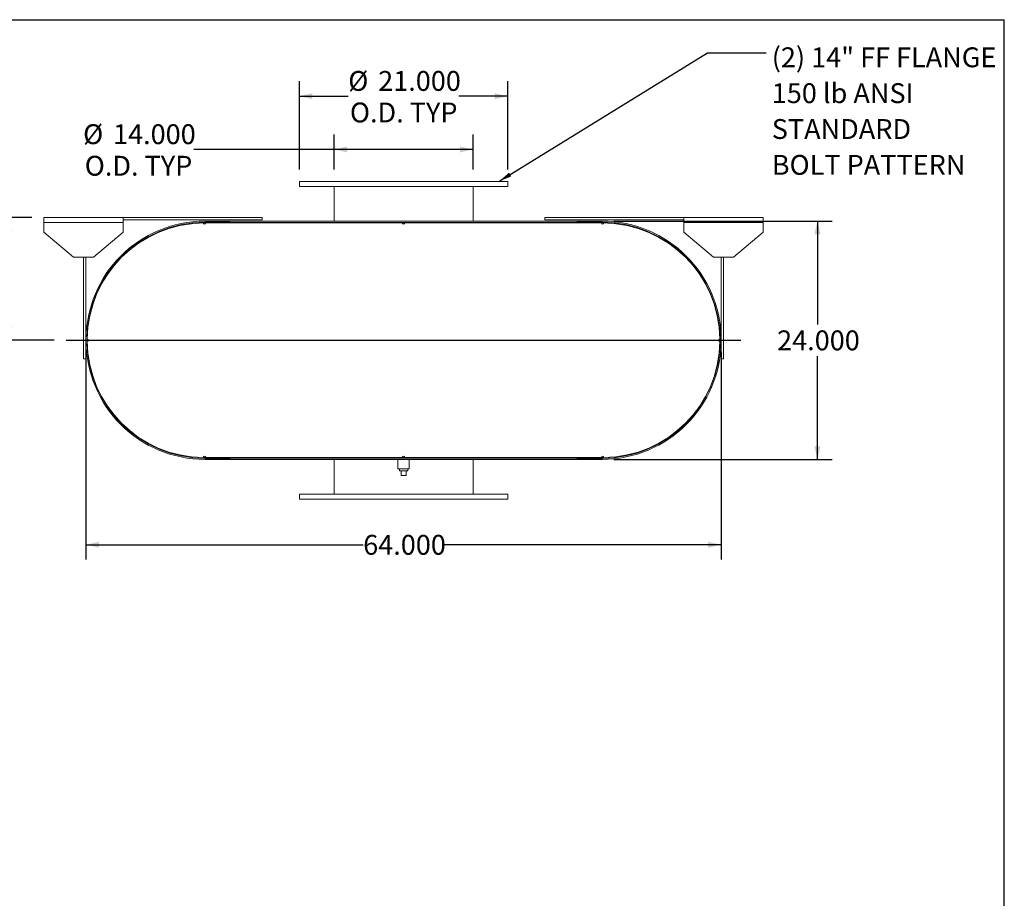
# Model space of a CAD drawing. Units: inches. Extents: x 0.5 to 10.5, y 0.5 to 7.9.
# Drawn here: x 6.4 to 10.5, y 4.2 to 7.9 of the extents above; entities that cross this region are included whole.
import ezdxf

# ---------------------------------------------------------------- set-up
doc = ezdxf.new("R2010")
doc.units = ezdxf.units.IN
doc.header["$MEASUREMENT"] = 0
doc.layers.add('FORMAT', color=7, linetype='Continuous')
doc.styles.add('SLDTEXTSTYLE0', font='TXT', dxfattribs={"width": 0.75})
doc.dimstyles.new('SLDDIMSTYLE0', dxfattribs={"dimtxt": 0.083333, "dimasz": 0.055, "dimexe": 0, "dimexo": 0.0625, "dimgap": 0.020833, "dimtad": 0, "dimtih": 1, "dimtoh": 1, "dimdec": 3, "dimlfac": 24, "dimrnd": 1e-09, "dimzin": 4, "dimdsep": 46, "dimtxsty": 'SLDTEXTSTYLE0', "dimsah": 1, "dimcen": 0.09, "dimadec": 0, "dimazin": 1, "dimtfac": 1, "dimtdec": 4, "dimtofl": 0, "dimtmove": 0, "dimatfit": 3, "dimfxl": 0, "dimfrac": 2, "dimtolj": 1, "dimtzin": 12, "dimarcsym": 0})
doc.dimstyles.new('SLDDIMSTYLE2', dxfattribs={"dimtxt": 0.18, "dimasz": 0.055, "dimexe": 0, "dimexo": 0.0625, "dimgap": 0, "dimtad": 0, "dimtih": 1, "dimtoh": 1, "dimdec": 0, "dimrnd": 1e-09, "dimzin": 0, "dimdsep": 46, "dimtxsty": 'Standard', "dimsah": 1, "dimcen": 0.09, "dimadec": 0, "dimazin": 0, "dimtfac": 0.055, "dimtdec": 0, "dimtofl": 0, "dimtmove": 0, "dimatfit": 3, "dimfxl": 0, "dimfrac": 2, "dimtolj": 1, "dimtzin": 0, "dimarcsym": 0})
doc.dimstyles.new('SLDDIMSTYLE3', dxfattribs={"dimtxt": 0.083333, "dimasz": 0.055, "dimexe": 0, "dimexo": 0.0625, "dimgap": 0.020833, "dimtad": 0, "dimtih": 1, "dimtoh": 1, "dimdec": 3, "dimlfac": 24, "dimrnd": 1e-09, "dimzin": 12, "dimdsep": 46, "dimtxsty": 'SLDTEXTSTYLE0', "dimsah": 1, "dimcen": 0.09, "dimadec": 0, "dimazin": 3, "dimtfac": 1, "dimtdec": 4, "dimtofl": 0, "dimtmove": 0, "dimatfit": 3, "dimfxl": 0, "dimfrac": 2, "dimtolj": 1, "dimtzin": 12, "dimarcsym": 0})

# ---------------------------------------------------------------- blocks, each defined once
blk = doc.blocks.new('_D_11')
at = {"layer": 'FORMAT'}
for p, q in [((6.4172, 7.0452), (6.2609, 7.0452)), ((6.3234, 6.5296), (6.3234, 7.0452)), ((6.5109, 6.5296), (6.2609, 6.5296)), ((6.3234, 6.3345), (6.3234, 6.5296)), ((6.0734, 6.3345), (6.3234, 6.3345))]:
    blk.add_line(p, q, dxfattribs=at)
for points in [[(6.3234, 7.0452), (6.3109, 6.9902), (6.3359, 6.9902)], [(6.3234, 6.5296), (6.3359, 6.5846), (6.3109, 6.5846)]]:
    blk.add_solid(points, dxfattribs=at)
at = {"layer": 'FORMAT', "char_height": 0.08333, "attachment_point": 1, "style": 'SLDTEXTSTYLE0'}
for s, insert in [('12.375', (5.7348, 6.4419)), ('TYP', (5.8146, 6.3095))]:
    blk.add_mtext(s, dxfattribs=dict(at, insert=insert))
blk = doc.blocks.new('_D_12')
at = {"layer": 'FORMAT'}
for p, q in [((8.8609, 7.0296), (9.7779, 7.0296)), ((9.7154, 7.0296), (9.7154, 6.5958)), ((9.7154, 6.0296), (9.7154, 6.4634)), ((8.8609, 6.0296), (9.7779, 6.0296))]:
    blk.add_line(p, q, dxfattribs=at)
for points in [[(9.7154, 7.0296), (9.7029, 6.9746), (9.7279, 6.9746)], [(9.7154, 6.0296), (9.7279, 6.0846), (9.7029, 6.0846)]]:
    blk.add_solid(points, dxfattribs=at)
at = {"layer": 'FORMAT', "insert": (9.5461, 6.5708), "char_height": 0.08333, "attachment_point": 1, "style": 'SLDTEXTSTYLE0'}
blk.add_mtext('24.000', dxfattribs=at)
blk = doc.blocks.new('_D_13')
at = {"layer": 'FORMAT'}
for p, q in [((6.6443, 6.4796), (6.6443, 5.609)), ((9.3109, 6.4796), (9.3109, 5.609)), ((6.6443, 5.6715), (7.8083, 5.6715)), ((9.3109, 5.6715), (8.1469, 5.6715))]:
    blk.add_line(p, q, dxfattribs=at)
for points in [[(6.6443, 5.6715), (6.6993, 5.659), (6.6993, 5.684)], [(9.3109, 5.6715), (9.2559, 5.684), (9.2559, 5.659)]]:
    blk.add_solid(points, dxfattribs=at)
at = {"layer": 'FORMAT', "insert": (7.8083, 5.7128), "char_height": 0.08333, "attachment_point": 1, "style": 'SLDTEXTSTYLE0'}
blk.add_mtext('64.000', dxfattribs=at)
blk = doc.blocks.new('_D_14')
at = {"layer": 'FORMAT'}
for p, q in [((7.6859, 7.2463), (7.6859, 7.3928)), ((8.2693, 7.2463), (8.2693, 7.3928)), ((7.6859, 7.3303), (7.0965, 7.3303)), ((8.2693, 7.3303), (7.6859, 7.3303))]:
    blk.add_line(p, q, dxfattribs=at)
for points in [[(7.6859, 7.3303), (7.7409, 7.3178), (7.7409, 7.3428)], [(8.2693, 7.3303), (8.2143, 7.3428), (8.2143, 7.3178)]]:
    blk.add_solid(points, dxfattribs=at)
at = {"layer": 'FORMAT', "char_height": 0.08333, "attachment_point": 1, "style": 'SLDTEXTSTYLE0'}
for s, insert in [('%%c', (6.6321, 7.4361)), ('14.000', (6.7579, 7.4361)), ('O.D. TYP', (6.6392, 7.3037))]:
    blk.add_mtext(s, dxfattribs=dict(at, insert=insert))
blk = doc.blocks.new('_D_15')
at = {"layer": 'FORMAT'}
for p, q in [((7.5401, 7.2463), (7.5401, 7.6164)), ((8.4151, 7.2463), (8.4151, 7.6164)), ((7.5401, 7.5539), (7.7454, 7.5539)), ((8.4151, 7.5539), (8.2098, 7.5539))]:
    blk.add_line(p, q, dxfattribs=at)
for points in [[(7.5401, 7.5539), (7.5951, 7.5414), (7.5951, 7.5664)], [(8.4151, 7.5539), (8.3601, 7.5664), (8.3601, 7.5414)]]:
    blk.add_solid(points, dxfattribs=at)
at = {"layer": 'FORMAT', "char_height": 0.08333, "attachment_point": 1, "style": 'SLDTEXTSTYLE0'}
for s, insert in [('%%c', (7.7454, 7.6597)), ('21.000', (7.8712, 7.6597)), ('O.D. TYP', (7.7525, 7.5273))]:
    blk.add_mtext(s, dxfattribs=dict(at, insert=insert))
blk = doc.blocks.new('SW_NOTE_8')
at = {"layer": 'FORMAT', "color": 0, "attachment_point": 1, "style": 'SLDTEXTSTYLE0'}
for s, insert, char_height in [('(2) 14" FF FLANGE', (0.0241, 0.023), 0.083333), ('150 lb ANSI', (0.0241, -0.1275), 0.083333), ('STANDARD', (0.0241, -0.2779), 0.08333), ('BOLT PATTERN', (0.0241, -0.4284), 0.083333)]:
    blk.add_mtext(s, dxfattribs=dict(at, insert=insert, char_height=char_height))

msp = doc.modelspace()

# ---------------------------------------------------------------- linework, layer by layer
at = {"color": 7, "linetype": 'Continuous', "lineweight": 15}
for p, q in [((7.540112, 7.196291), (7.540112, 7.175458)), ((8.415112, 7.196291), (7.540112, 7.196291)), ((8.415112, 7.175458), (8.415112, 7.196291)), ((8.415112, 7.175458), (7.540112, 7.175458)), ((7.685946, 7.029624), (7.685946, 7.175458)), ((8.269279, 7.029624), (8.269279, 7.175458)), ((6.467196, 7.024416), (6.467196, 7.045249)), ((6.467196, 7.045249), (6.800529, 7.045249)), ((6.800529, 7.045249), (6.800529, 7.024416)), ((6.800529, 7.045249), (7.383862, 7.045249)), ((6.800529, 7.034833), (7.383862, 7.034833)), ((7.144279, 7.029624), (7.144279, 7.02402)), ((7.144279, 7.029624), (8.810946, 7.029624)), ((7.144279, 7.029624), (7.144279, 7.025266)), ((7.144279, 7.029624), (7.248446, 7.029624)), ((7.248446, 7.029624), (7.248446, 7.025266)), ((7.383862, 7.045249), (7.383862, 7.034833)), ((8.571362, 7.045249), (8.571362, 7.034833)), ((8.571362, 7.045249), (9.154696, 7.045249)), ((8.571362, 7.034833), (9.154696, 7.034833)), ((8.706779, 7.025266), (8.706779, 7.029624)), ((8.706779, 7.029624), (8.810946, 7.029624)), ((8.810946, 7.029624), (8.810946, 7.02402)), ((8.810946, 7.025266), (8.810946, 7.029624)), ((9.154696, 7.024416), (9.154696, 7.045249)), ((9.154696, 7.045249), (9.488029, 7.045249)), ((9.488029, 7.045249), (9.488029, 7.024416)), ((6.467196, 6.982749), (6.467196, 7.024416)), ((6.467196, 7.024416), (6.800529, 7.024416)), ((6.800529, 7.024416), (6.800529, 6.982749)), ((7.141675, 7.021812), (7.136466, 7.021784)), ((7.146883, 7.021812), (7.141675, 7.021812)), ((7.144279, 7.025266), (7.248446, 7.025266)), ((7.144279, 7.02402), (8.810946, 7.02402)), ((7.146883, 7.021812), (7.972404, 7.021812)), ((7.685946, 7.021812), (7.685946, 7.02402)), ((7.982821, 7.021812), (7.972404, 7.021812)), ((7.982821, 7.021812), (8.808341, 7.021812)), ((8.269279, 7.021812), (8.269279, 7.02402)), ((8.706779, 7.025266), (8.810946, 7.025266)), ((8.81355, 7.021812), (8.808341, 7.021812)), ((8.818758, 7.021784), (8.81355, 7.021812)), ((9.154696, 6.982749), (9.154696, 7.024416)), ((9.154696, 7.024416), (9.488029, 7.024416)), ((9.488029, 7.024416), (9.488029, 6.982749)), ((6.467196, 6.982749), (6.592196, 6.878583)), ((6.675529, 6.878583), (6.800529, 6.982749)), ((9.154696, 6.982749), (9.279696, 6.878583)), ((9.363029, 6.878583), (9.488029, 6.982749)), ((6.675529, 6.878583), (6.592196, 6.878583)), ((6.633862, 6.451499), (6.633862, 6.878583)), ((6.644279, 6.451499), (6.644279, 6.878583)), ((9.363029, 6.878583), (9.279696, 6.878583)), ((9.310946, 6.878583), (9.310946, 6.451499)), ((9.321362, 6.878583), (9.321362, 6.451499)), ((6.691781, 6.731877), (6.692765, 6.731437)), ((9.26246, 6.731437), (9.263444, 6.731877)), ((6.649515, 6.534832), (6.649515, 6.524416)), ((9.30571, 6.524416), (9.30571, 6.534832)), ((6.633862, 6.451499), (6.644279, 6.451499)), ((9.321362, 6.451499), (9.310946, 6.451499)), ((6.692765, 6.327811), (6.691781, 6.327371)), ((9.263444, 6.327371), (9.26246, 6.327811)), ((7.136466, 6.037464), (7.141675, 6.037437)), ((7.141675, 6.037437), (7.146883, 6.037437)), ((7.146883, 6.037437), (7.972404, 6.037437)), ((7.685946, 6.035228), (7.685946, 6.037437)), ((7.972404, 6.037437), (7.982821, 6.037437)), ((7.982821, 6.037437), (8.808341, 6.037437)), ((8.269279, 6.035228), (8.269279, 6.037437)), ((8.808341, 6.037437), (8.81355, 6.037437)), ((8.81355, 6.037437), (8.818758, 6.037464)), ((7.144279, 6.035228), (7.144279, 6.029624)), ((7.144279, 6.035228), (8.810946, 6.035228)), ((7.144279, 6.033983), (7.144279, 6.029624)), ((7.248446, 6.033983), (7.144279, 6.033983)), ((7.144279, 6.029624), (8.810946, 6.029624)), ((7.248446, 6.029624), (7.144279, 6.029624)), ((7.248446, 6.033983), (7.248446, 6.029624)), ((7.685946, 5.883791), (7.685946, 6.029624)), ((7.954175, 6.029624), (7.954175, 5.990562)), ((8.00105, 5.990562), (8.00105, 6.029624)), ((8.269279, 5.883791), (8.269279, 6.029624)), ((8.706779, 6.029624), (8.706779, 6.033983)), ((8.810946, 6.033983), (8.706779, 6.033983)), ((8.810946, 6.029624), (8.706779, 6.029624)), ((8.810946, 6.035228), (8.810946, 6.029624)), ((8.810946, 6.029624), (8.810946, 6.033983)), ((7.977612, 5.990562), (7.954175, 5.990562)), ((7.960216, 5.990562), (7.960216, 5.982228)), ((7.960216, 5.982228), (7.995008, 5.982228)), ((7.967196, 5.961395), (7.967196, 5.982228)), ((7.967196, 5.961395), (7.988029, 5.961395)), ((8.00105, 5.990562), (7.977612, 5.990562)), ((7.988029, 5.961395), (7.988029, 5.982228)), ((7.995008, 5.982228), (7.995008, 5.990562)), ((7.540112, 5.883791), (7.540112, 5.862958)), ((7.540112, 5.883791), (8.415112, 5.883791)), ((8.415112, 5.862958), (8.415112, 5.883791)), ((7.540112, 5.862958), (8.415112, 5.862958))]:
    msp.add_line(p, q, dxfattribs=at)
at = {"color": 7, "linetype": 'Continuous', "lineweight": 15, "flags": 128}
for points in [[(6.653011, 6.525788), (6.652996, 6.529624), (6.653011, 6.53346)], [(9.302214, 6.53346), (9.302229, 6.529624), (9.302214, 6.525788)]]:
    msp.add_lwpolyline(points, dxfattribs=at)
at = {"color": 7, "linetype": 'Continuous', "lineweight": 15}
for centre, radius, start, end in [((7.144279, 6.529624), 0.5, 90, 270), ((8.810946, 6.529624), 0.5, 270, 90), ((7.144279, 6.529624), 0.495642, 90, 270), ((7.141675, 6.529624), 0.492187, 90.606307, 179.393693), ((7.141675, 7.021812), 0.005208, 180.303154, 0), ((7.977612, 7.021812), 0.005208, 180, 0), ((8.81355, 7.021812), 0.005208, 180, 359.696846), ((8.810946, 6.529624), 0.495642, 270, 90), ((8.81355, 6.529624), 0.492188, 0.606307, 89.393693), ((6.649487, 6.529624), 0.005208, 270.303154, 89.696846), ((9.305737, 6.529624), 0.005208, 90.303154, 269.696846), ((7.141675, 6.529624), 0.492188, 180.606307, 269.393693), ((8.81355, 6.529624), 0.492188, 270.606307, 359.393693), ((7.141675, 6.037437), 0.005208, 0, 179.696846), ((7.977612, 6.037437), 0.005208, 0, 180), ((8.81355, 6.037437), 0.005208, 0.303154, 180)]:
    msp.add_arc(centre, radius, start, end, dxfattribs=at)
at = {"layer": 'FORMAT'}
for p, q in [((0.499997, 7.875002), (10.499997, 7.875002)), ((10.499997, 0.500002), (10.499997, 7.875002)), ((6.560946, 6.529624), (9.394279, 6.529624))]:
    msp.add_line(p, q, dxfattribs=at)

# ---------------------------------------------------------------- block references
msp.add_blockref('SW_NOTE_8', (9.499548, 7.735758), dxfattribs=at)

# ---------------------------------------------------------------- dimensions: what is measured, and where the dimension line sits
for base, p1, p2, picture, middle in [((8.415112, 7.553885), (7.540112, 7.196291), (8.415112, 7.196291), '_D_15', (7.977612, 7.553885)), ((8.269279, 7.330265), (7.685946, 7.196291), (8.269279, 7.196291), '_D_14', (6.864309, 7.330265))]:
    dim = msp.add_linear_dim(base=base, p1=p1, p2=p2, text='%%c<>\\PO.D. TYP', dimstyle='SLDDIMSTYLE0', dxfattribs=at)
    dim.commit()
    dim.dimension.update_dxf_attribs({"geometry": picture, "text_midpoint": middle, "dimtype": 160})
dim = msp.add_linear_dim(base=(6.323357, 7.045249), p1=(6.560946, 6.529624), p2=(6.467196, 7.045249), angle=90, text='<>\\PTYP', dimstyle='SLDDIMSTYLE3', dxfattribs=at)
dim.commit()
dim.dimension.update_dxf_attribs({"geometry": '_D_11', "text_midpoint": (6.323357, 6.334488), "dimtype": 160})
dim = msp.add_linear_dim(base=(9.715422, 6.029624), p1=(8.810946, 7.029624), p2=(8.810946, 6.029624), angle=90, dimstyle='SLDDIMSTYLE0', dxfattribs=at)
dim.commit()
dim.dimension.update_dxf_attribs({"geometry": '_D_12', "text_midpoint": (9.715422, 6.529624), "dimtype": 160})
dim = msp.add_linear_dim(base=(6.644279, 5.671548), p1=(9.310946, 6.529624), p2=(6.644279, 6.529624), dimstyle='SLDDIMSTYLE0', dxfattribs=at)
dim.commit()
dim.dimension.update_dxf_attribs({"geometry": '_D_13', "text_midpoint": (7.977612, 5.671548), "dimtype": 160})

# ---------------------------------------------------------------- leaders
msp.add_leader([(8.378364, 7.196291), (9.253485, 7.735758), (9.499548, 7.735758)], dimstyle='SLDDIMSTYLE2', dxfattribs=at)

doc.saveas('drawing.dxf')
